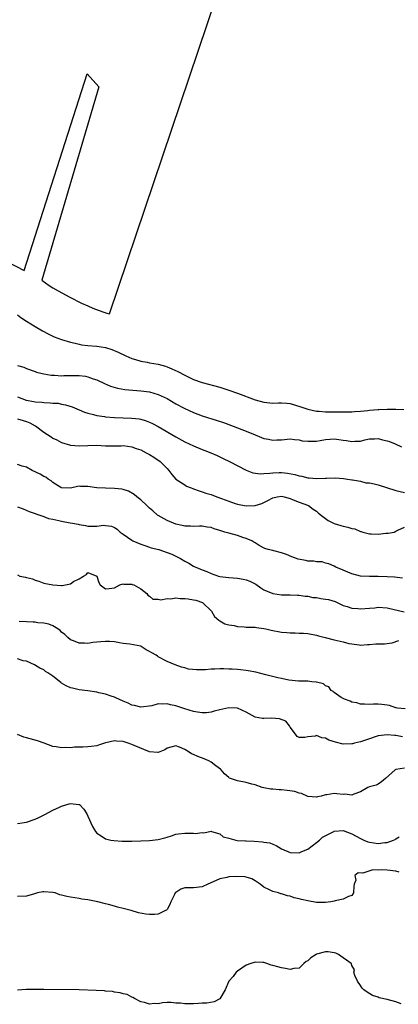
# Model space of a CAD drawing. Units: inches. Extents: x 2625000 to 2628000, y 1503000 to 1506000.
# Drawn here: x 2625611 to 2625698, y 1503388 to 1503611 of the extents above; entities that cross this region are included whole.
import ezdxf

# ---------------------------------------------------------------- set-up
doc = ezdxf.new("R2010")
doc.units = ezdxf.units.IN
doc.header["$MEASUREMENT"] = 0
doc.layers.add('LD26251503_2ft', color=80, linetype='Continuous')

msp = doc.modelspace()

# ---------------------------------------------------------------- linework, layer by layer
at = {"layer": 'LD26251503_2ft'}
for points, elevation in [([(2625608.7, 1503556.38), (2625612.5, 1503554.43), (2625626.82, 1503599.1), (2625629.5, 1503596.13), (2625616.52, 1503552.24), (2625618.21, 1503551), (2625619, 1503550.49), (2625620.23, 1503549.77), (2625622.89, 1503548.37), (2625625.57, 1503547), (2625627, 1503546.35), (2625628.12, 1503545.88), (2625630.36, 1503545), (2625630.84, 1503544.84), (2625631.27, 1503544.73), (2625631.89, 1503544.55), (2625664.16, 1503640.19)], 8292), ([(2625611, 1503544.33), (2625611.74, 1503543.74), (2625613, 1503542.9), (2625615, 1503541.66), (2625616.66, 1503540.66), (2625617.98, 1503539.98), (2625619.34, 1503539.34), (2625621, 1503538.72), (2625623, 1503538.1), (2625624.13, 1503537.87), (2625625, 1503537.64), (2625625.54, 1503537.54), (2625627, 1503537.39), (2625629, 1503537.23), (2625631, 1503536.91), (2625632.45, 1503536.45), (2625633.85, 1503535.85), (2625635.65, 1503535), (2625637, 1503534.42), (2625637.79, 1503534.21), (2625639, 1503533.81), (2625640.44, 1503533.56), (2625641, 1503533.44), (2625643, 1503533.11), (2625644.66, 1503532.66), (2625645, 1503532.55), (2625646.09, 1503532.09), (2625647.43, 1503531.43), (2625649, 1503530.59), (2625651, 1503529.66), (2625653, 1503528.96), (2625657, 1503527.87), (2625659, 1503527.25), (2625661, 1503526.54), (2625665, 1503525.04), (2625667, 1503524.46), (2625669, 1503524.28), (2625670.33, 1503524.33), (2625671, 1503524.38), (2625672.24, 1503524.24), (2625673, 1503524.18), (2625675.44, 1503523.44), (2625677, 1503522.91), (2625679, 1503522.48), (2625679.56, 1503522.44), (2625681, 1503522.31), (2625685, 1503522.29), (2625685.68, 1503522.32), (2625687, 1503522.32), (2625687.6, 1503522.4), (2625689, 1503522.46), (2625690.61, 1503522.61), (2625691, 1503522.67), (2625693, 1503522.85), (2625693.16, 1503522.84), (2625695, 1503522.94), (2625697, 1503522.93), (2625698.83, 1503522.83)], 8294), ([(2625611, 1503532.86), (2625612.41, 1503532.41), (2625613, 1503532.16), (2625615, 1503531.48), (2625615.34, 1503531.34), (2625617, 1503530.91), (2625618.61, 1503530.61), (2625619, 1503530.59), (2625619.39, 1503530.61), (2625621, 1503530.5), (2625621.48, 1503530.52), (2625623, 1503530.55), (2625623.47, 1503530.53), (2625625, 1503530.56), (2625626.41, 1503530.41), (2625627, 1503530.26), (2625628.2, 1503529.8), (2625629, 1503529.54), (2625630.73, 1503528.73), (2625632.15, 1503528.15), (2625633.7, 1503527.7), (2625635.39, 1503527.39), (2625637.2, 1503527.21), (2625639, 1503527.09), (2625641, 1503526.85), (2625643, 1503526.26), (2625645, 1503525.29), (2625647, 1503524.14), (2625649, 1503523.04), (2625651, 1503522.11), (2625653, 1503521.4), (2625656.35, 1503520.35), (2625657.84, 1503519.84), (2625659, 1503519.42), (2625661, 1503518.67), (2625663, 1503517.89), (2625665, 1503517.05), (2625666.48, 1503516.48), (2625667, 1503516.26), (2625668.08, 1503516.08), (2625669, 1503515.84), (2625669.95, 1503515.95), (2625671, 1503515.97), (2625673, 1503516.16), (2625673.98, 1503515.98), (2625675, 1503515.91), (2625675.74, 1503515.74), (2625677, 1503515.61), (2625677.6, 1503515.6), (2625679, 1503515.65), (2625679.77, 1503515.77), (2625681, 1503516.02), (2625682.06, 1503516.06), (2625683, 1503516.17), (2625684.02, 1503516.02), (2625685, 1503515.89), (2625685.82, 1503515.82), (2625687, 1503515.55), (2625687.66, 1503515.66), (2625689, 1503515.67), (2625689.92, 1503515.92), (2625691, 1503516.17), (2625692.15, 1503516.15), (2625693, 1503516.22), (2625693.94, 1503515.94), (2625695, 1503515.72), (2625695.53, 1503515.53), (2625696.87, 1503515), (2625698.31, 1503514.31)], 8296), ([(2625611, 1503525.69), (2625612.97, 1503524.97), (2625614.66, 1503524.66), (2625615, 1503524.58), (2625616.49, 1503524.49), (2625617, 1503524.4), (2625618.38, 1503524.38), (2625619, 1503524.3), (2625620.23, 1503524.23), (2625621, 1503524.07), (2625621.92, 1503523.92), (2625623.43, 1503523.43), (2625625, 1503522.78), (2625626.24, 1503522.24), (2625627, 1503522.02), (2625628.28, 1503521.72), (2625629, 1503521.5), (2625630.76, 1503521.24), (2625631, 1503521.19), (2625633, 1503521.02), (2625637, 1503520.87), (2625638.68, 1503520.68), (2625639, 1503520.62), (2625640.25, 1503520.25), (2625641, 1503519.97), (2625641.66, 1503519.66), (2625643, 1503518.93), (2625647, 1503516.6), (2625649, 1503515.5), (2625651, 1503514.55), (2625653, 1503513.75), (2625653.55, 1503513.55), (2625654.91, 1503513), (2625656.36, 1503512.36), (2625657, 1503512.04), (2625657.72, 1503511.72), (2625659.21, 1503511), (2625663, 1503509.05), (2625664.46, 1503508.46), (2625666.2, 1503508.2), (2625667, 1503508.28), (2625668.34, 1503508.34), (2625669, 1503508.46), (2625670.49, 1503508.49), (2625671, 1503508.52), (2625672.38, 1503508.38), (2625674.06, 1503508.06), (2625675, 1503507.77), (2625675.65, 1503507.65), (2625677, 1503507.33), (2625677.3, 1503507.3), (2625679, 1503507.14), (2625681, 1503507.2), (2625681.23, 1503507.23), (2625683.28, 1503507.28), (2625685.12, 1503507.12), (2625686.03, 1503507), (2625687, 1503506.82), (2625687.16, 1503506.84), (2625689, 1503506.52), (2625690.17, 1503506.17), (2625691, 1503506.18), (2625692.04, 1503505.96), (2625693, 1503505.71), (2625697, 1503504.41), (2625699, 1503504.01)], 8298), ([(2625611, 1503520.68), (2625612.3, 1503520.3), (2625613, 1503520.14), (2625613.81, 1503519.81), (2625615, 1503519.15), (2625615.11, 1503519.11), (2625617, 1503517.71), (2625618.62, 1503516.62), (2625619, 1503516.35), (2625619.93, 1503515.93), (2625621, 1503515.36), (2625623, 1503514.76), (2625625, 1503514.59), (2625627, 1503514.68), (2625629, 1503514.69), (2625631, 1503514.59), (2625631.39, 1503514.61), (2625634.59, 1503514.59), (2625635, 1503514.62), (2625637, 1503514.36), (2625638, 1503514), (2625639, 1503513.66), (2625640.27, 1503513), (2625641, 1503512.58), (2625641.97, 1503511.97), (2625643.39, 1503511), (2625645, 1503509.39), (2625645.41, 1503509), (2625646.06, 1503508.06), (2625647.02, 1503507.02), (2625649, 1503505.68), (2625649.44, 1503505.44), (2625650.49, 1503505), (2625650.86, 1503504.86), (2625651, 1503504.82), (2625652.32, 1503504.32), (2625653, 1503504.15), (2625653.83, 1503503.83), (2625655, 1503503.5), (2625656.33, 1503503), (2625657.36, 1503502.64), (2625659, 1503501.99), (2625660.5, 1503501.5), (2625661, 1503501.32), (2625663, 1503500.93), (2625665, 1503501), (2625666.5, 1503501.5), (2625667.87, 1503502.13), (2625669, 1503502.78), (2625670.04, 1503503), (2625671, 1503503.13), (2625671.65, 1503503), (2625673, 1503502.61), (2625673.66, 1503502.34), (2625675, 1503501.75), (2625677.11, 1503501), (2625678.21, 1503500.21), (2625679, 1503499.71), (2625679.36, 1503499.36), (2625679.78, 1503499), (2625681, 1503498.07), (2625681.59, 1503497.59), (2625682.97, 1503496.97), (2625684.48, 1503496.48), (2625685, 1503496.35), (2625686.11, 1503496.11), (2625687, 1503495.8), (2625687.69, 1503495.69), (2625689, 1503495.12), (2625689.11, 1503495.11), (2625689.49, 1503495), (2625691, 1503494.62), (2625691.42, 1503494.58), (2625693, 1503494.54), (2625694.73, 1503494.73), (2625695.29, 1503494.71), (2625696.59, 1503495), (2625697, 1503495.16), (2625697.44, 1503495.44), (2625699, 1503496.07)], 8300), ([(2625698.51, 1503484.51), (2625696.72, 1503484.72), (2625695, 1503484.85), (2625693, 1503484.9), (2625691, 1503484.87), (2625689, 1503484.99), (2625687, 1503485.51), (2625686.11, 1503485.89), (2625685, 1503486.32), (2625683.36, 1503487), (2625683, 1503487.21), (2625681.79, 1503487.79), (2625681, 1503487.93), (2625680.25, 1503488.25), (2625679, 1503488.19), (2625678.39, 1503488.39), (2625677, 1503488.41), (2625676.52, 1503488.52), (2625674.82, 1503488.82), (2625673.35, 1503489.35), (2625672.13, 1503489.87), (2625671, 1503490.26), (2625669.26, 1503490.74), (2625669, 1503490.77), (2625668.01, 1503491), (2625667.23, 1503491.23), (2625665.95, 1503491.95), (2625665, 1503492.52), (2625664.72, 1503492.72), (2625664.25, 1503493), (2625663, 1503493.53), (2625662.24, 1503493.76), (2625661, 1503494.18), (2625659, 1503494.72), (2625658.13, 1503495), (2625657.24, 1503495.24), (2625657, 1503495.33), (2625655.71, 1503495.71), (2625655, 1503495.99), (2625654.13, 1503496.13), (2625653, 1503496.34), (2625652.34, 1503496.34), (2625651, 1503496.27), (2625650.3, 1503496.3), (2625649, 1503496.29), (2625648.45, 1503496.45), (2625647, 1503496.77), (2625645, 1503497.62), (2625643, 1503498.75), (2625642.85, 1503498.85), (2625641.78, 1503499.78), (2625641, 1503500.41), (2625640.41, 1503501), (2625639, 1503502.33), (2625638.09, 1503503), (2625637.53, 1503503.53), (2625636.25, 1503504.25), (2625635, 1503504.63), (2625634.7, 1503504.7), (2625633, 1503504.91), (2625630.96, 1503504.96), (2625629, 1503505.05), (2625627, 1503505.32), (2625625.33, 1503505.33), (2625625, 1503505.38), (2625624.66, 1503505.34), (2625623, 1503504.96), (2625621, 1503505.06), (2625620.87, 1503505.13), (2625619, 1503506.28), (2625618.63, 1503506.63), (2625617.94, 1503507), (2625617.42, 1503507.42), (2625617, 1503507.61), (2625616.15, 1503508.15), (2625614.29, 1503509), (2625613, 1503509.76), (2625612.02, 1503509.98), (2625611, 1503510.35)], 8302), ([(2625611, 1503500.7), (2625612.25, 1503500.25), (2625613.66, 1503499.66), (2625615, 1503499.24), (2625615.15, 1503499.15), (2625615.64, 1503499), (2625617, 1503498.53), (2625618.06, 1503498.06), (2625619, 1503497.91), (2625620.38, 1503497.62), (2625621, 1503497.44), (2625622.92, 1503497.08), (2625623.45, 1503497), (2625624.76, 1503496.76), (2625625, 1503496.69), (2625626.47, 1503496.47), (2625627, 1503496.35), (2625628.36, 1503496.36), (2625629, 1503496.35), (2625630.51, 1503496.52), (2625631, 1503496.5), (2625632.35, 1503496.35), (2625633, 1503496.06), (2625633.64, 1503495.64), (2625634.29, 1503495), (2625635, 1503494.53), (2625637, 1503493.14), (2625637.24, 1503493), (2625639, 1503492.23), (2625639.9, 1503491.9), (2625641, 1503491.56), (2625641.41, 1503491.41), (2625643.09, 1503491), (2625645, 1503490.37), (2625646.04, 1503489.96), (2625647, 1503489.53), (2625648.07, 1503489), (2625649, 1503488.41), (2625649.9, 1503487.9), (2625651, 1503487.24), (2625651.18, 1503487.18), (2625653, 1503486.37), (2625654, 1503486), (2625655, 1503485.61), (2625656.72, 1503485), (2625657, 1503484.93), (2625659, 1503484.67), (2625661, 1503484.54), (2625662.29, 1503484.29), (2625663, 1503484.12), (2625663.82, 1503483.82), (2625665, 1503483.2), (2625665.14, 1503483.14), (2625666.31, 1503482.31), (2625667, 1503481.88), (2625669, 1503481.02), (2625671, 1503480.72), (2625673, 1503480.71), (2625674.64, 1503480.64), (2625675, 1503480.65), (2625676.41, 1503480.41), (2625677, 1503480.4), (2625678.14, 1503480.14), (2625679, 1503480.1), (2625679.93, 1503479.93), (2625681, 1503479.78), (2625681.66, 1503479.66), (2625683.18, 1503479.18), (2625685, 1503478.33), (2625685.94, 1503478.06), (2625687, 1503477.68), (2625688.39, 1503477.61), (2625689, 1503477.53), (2625691, 1503477.67), (2625692.2, 1503477.8), (2625693, 1503477.89), (2625695, 1503477.81), (2625696.59, 1503477.41), (2625698.9, 1503476.9)], 8304), ([(2625611, 1503485.26), (2625611.55, 1503485), (2625612.77, 1503484.77), (2625613, 1503484.68), (2625614.36, 1503484.36), (2625615, 1503484.08), (2625615.85, 1503483.85), (2625617, 1503483.41), (2625619.03, 1503482.97), (2625621, 1503482.88), (2625621.14, 1503482.86), (2625623, 1503483.24), (2625623.72, 1503483.72), (2625625, 1503484.4), (2625626, 1503485), (2625626.67, 1503485.33), (2625627, 1503485.79), (2625628.99, 1503484.99), (2625629.5, 1503483.5), (2625629.77, 1503483), (2625631, 1503482.07), (2625631.81, 1503482.19), (2625633, 1503482.31), (2625634.27, 1503483), (2625635, 1503483.25), (2625635.16, 1503483.17), (2625637, 1503483.14), (2625637.09, 1503483.09), (2625637.41, 1503483), (2625639, 1503482.09), (2625640.41, 1503481), (2625640.64, 1503480.64), (2625641, 1503480.42), (2625641.77, 1503479.77), (2625643, 1503479.73), (2625643.59, 1503479.59), (2625645, 1503479.92), (2625645.83, 1503479.83), (2625647, 1503480.05), (2625647.93, 1503479.93), (2625649, 1503479.93), (2625649.82, 1503479.82), (2625651, 1503479.6), (2625651.52, 1503479.52), (2625653.01, 1503479.01), (2625655.08, 1503477), (2625655.81, 1503475.81), (2625656.78, 1503475), (2625657, 1503474.84), (2625658.15, 1503474.15), (2625659, 1503473.93), (2625660.27, 1503473.73), (2625661, 1503473.52), (2625662.52, 1503473.48), (2625663, 1503473.4), (2625664.6, 1503473.4), (2625665, 1503473.35), (2625665.3, 1503473.3), (2625667, 1503473.1), (2625667.44, 1503473), (2625668.67, 1503472.67), (2625671, 1503472.23), (2625672.19, 1503472.19), (2625673, 1503472.06), (2625674.12, 1503472.12), (2625675, 1503472.03), (2625676.02, 1503472.02), (2625677, 1503471.92), (2625679, 1503471.54), (2625679.39, 1503471.39), (2625680.96, 1503471), (2625683, 1503470.52), (2625683.66, 1503470.34), (2625685, 1503470.02), (2625686.31, 1503469.69), (2625687, 1503469.58), (2625688.64, 1503469.36), (2625689, 1503469.33), (2625690.57, 1503469.43), (2625691, 1503469.42), (2625692.44, 1503469.56), (2625693, 1503469.59), (2625694.39, 1503469.61), (2625696.14, 1503469.86), (2625697.68, 1503470.32)], 8306), ([(2625699.15, 1503454.85), (2625697.41, 1503455), (2625697.06, 1503455.06), (2625697, 1503455.06), (2625695.57, 1503455.57), (2625695, 1503455.69), (2625693.84, 1503455.84), (2625693, 1503455.91), (2625691.89, 1503455.89), (2625691, 1503455.82), (2625689.9, 1503455.9), (2625689, 1503455.92), (2625688.16, 1503456.16), (2625687, 1503456.35), (2625686.59, 1503456.59), (2625685.35, 1503457), (2625684.6, 1503457.4), (2625683, 1503458.56), (2625682.79, 1503458.79), (2625682.33, 1503459), (2625681.8, 1503459.8), (2625681, 1503460.09), (2625680.54, 1503460.54), (2625679, 1503460.88), (2625678.91, 1503460.91), (2625677.88, 1503461), (2625677, 1503461.15), (2625676.88, 1503461.12), (2625674.88, 1503461.12), (2625672.67, 1503461.33), (2625671, 1503461.69), (2625670.15, 1503461.85), (2625667.44, 1503462.56), (2625665.18, 1503463.18), (2625663.46, 1503463.46), (2625663, 1503463.55), (2625661.66, 1503463.66), (2625661, 1503463.74), (2625659.81, 1503463.81), (2625659, 1503463.88), (2625657.9, 1503463.9), (2625657, 1503463.94), (2625655.86, 1503463.86), (2625655, 1503463.84), (2625653.7, 1503463.7), (2625651.66, 1503463.66), (2625649.88, 1503463.88), (2625649, 1503464.12), (2625648.3, 1503464.3), (2625646.85, 1503464.85), (2625645, 1503465.62), (2625643, 1503466.66), (2625642.79, 1503466.79), (2625642.49, 1503467), (2625641.52, 1503467.52), (2625641, 1503467.89), (2625640.27, 1503468.27), (2625639.07, 1503469), (2625639, 1503469.03), (2625636.49, 1503469.51), (2625635, 1503469.69), (2625634.14, 1503469.86), (2625633, 1503470.02), (2625631.89, 1503470.11), (2625631, 1503470.16), (2625629.93, 1503470.07), (2625628.13, 1503469.87), (2625627, 1503469.7), (2625626.25, 1503469.75), (2625625, 1503469.73), (2625623.73, 1503470.27), (2625623, 1503470.54), (2625622.45, 1503471), (2625621.72, 1503471.72), (2625621, 1503472.28), (2625620.66, 1503472.66), (2625620.13, 1503473), (2625619, 1503473.68), (2625618.09, 1503474.09), (2625617, 1503474.33), (2625615.62, 1503474.38), (2625615, 1503474.49), (2625614.53, 1503474.53), (2625613, 1503474.57), (2625611.33, 1503474.67)], 8308), ([(2625698.49, 1503448.49), (2625697, 1503448.76), (2625696.75, 1503448.75), (2625695, 1503448.95), (2625693, 1503448.69), (2625692.52, 1503448.52), (2625691, 1503448.02), (2625689, 1503447.32), (2625687.61, 1503447), (2625687.13, 1503446.87), (2625687, 1503446.85), (2625685, 1503446.83), (2625683.26, 1503447.26), (2625681.74, 1503447.74), (2625681, 1503448.16), (2625680.21, 1503448.21), (2625679, 1503448.75), (2625678.63, 1503448.63), (2625677, 1503448.49), (2625676.34, 1503448.34), (2625675, 1503448.34), (2625674.57, 1503448.57), (2625673.7, 1503449.7), (2625673, 1503450.65), (2625672.81, 1503451), (2625672.01, 1503452.01), (2625670.58, 1503452.58), (2625668.72, 1503452.72), (2625667, 1503452.63), (2625666.67, 1503452.67), (2625665, 1503452.97), (2625663, 1503454.06), (2625661.01, 1503455.01), (2625659, 1503455.08), (2625657, 1503454.58), (2625655.7, 1503454.3), (2625655, 1503454.06), (2625653.93, 1503453.93), (2625653, 1503453.91), (2625651.93, 1503454.07), (2625651, 1503454.19), (2625649, 1503454.83), (2625647, 1503455.55), (2625645.77, 1503455.77), (2625645, 1503456), (2625643.88, 1503455.88), (2625643, 1503455.96), (2625641.55, 1503455.55), (2625639, 1503455.22), (2625637.62, 1503455.62), (2625637, 1503455.7), (2625636.14, 1503456.14), (2625635, 1503456.57), (2625633.36, 1503457.36), (2625633, 1503457.51), (2625632.26, 1503457.74), (2625631, 1503458.17), (2625629.5, 1503458.5), (2625629, 1503458.63), (2625626.94, 1503458.94), (2625625, 1503459.15), (2625623.51, 1503459.51), (2625623, 1503459.61), (2625622.07, 1503460.07), (2625621, 1503460.66), (2625620.8, 1503460.8), (2625619, 1503462.25), (2625617.85, 1503463), (2625617.35, 1503463.35), (2625617, 1503463.66), (2625616.09, 1503464.09), (2625614.82, 1503464.82), (2625613, 1503465.63), (2625612.28, 1503465.72), (2625611, 1503466.16)], 8310), ([(2625699, 1503441.38), (2625697, 1503441.08), (2625696.87, 1503441), (2625694.69, 1503439), (2625693.77, 1503438.23), (2625693, 1503437.73), (2625692.51, 1503437.49), (2625691, 1503437.12), (2625690.65, 1503437), (2625689, 1503435.96), (2625687.42, 1503435.42), (2625687, 1503435.19), (2625685.42, 1503435.42), (2625685, 1503435.36), (2625683.56, 1503435.56), (2625683, 1503435.6), (2625681.3, 1503435.3), (2625681, 1503435.27), (2625680.03, 1503435), (2625679.19, 1503434.81), (2625679, 1503434.76), (2625677, 1503434.92), (2625675.57, 1503435.57), (2625675, 1503435.66), (2625674.03, 1503436.03), (2625672.3, 1503436.3), (2625671, 1503436.45), (2625670.45, 1503436.45), (2625669, 1503436.61), (2625668.61, 1503436.61), (2625667, 1503436.89), (2625666.63, 1503437), (2625665, 1503437.54), (2625664.28, 1503437.72), (2625663, 1503438.13), (2625661, 1503438.48), (2625659.4, 1503439), (2625659.12, 1503439.12), (2625659, 1503439.2), (2625658.06, 1503440.06), (2625657.31, 1503441), (2625657.15, 1503441.15), (2625656.1, 1503441.9), (2625655, 1503442.73), (2625654.49, 1503443), (2625653.46, 1503443.46), (2625651.98, 1503443.98), (2625651, 1503444.47), (2625650.58, 1503444.58), (2625650, 1503445), (2625649, 1503445.62), (2625647.84, 1503446.16), (2625647, 1503446.46), (2625645.84, 1503446.16), (2625645, 1503445.89), (2625644.48, 1503445.52), (2625643, 1503444.89), (2625642.92, 1503444.92), (2625641, 1503445.05), (2625637.5, 1503446.5), (2625637, 1503446.72), (2625636.11, 1503447), (2625635, 1503447.4), (2625633.49, 1503447.49), (2625633, 1503447.58), (2625631.1, 1503447.1), (2625631, 1503447.09), (2625629.43, 1503446.57), (2625629, 1503446.45), (2625627.73, 1503446.27), (2625627, 1503446.19), (2625625.85, 1503446.15), (2625625, 1503446.1), (2625623.91, 1503446.09), (2625623, 1503445.98), (2625621.97, 1503446.03), (2625621, 1503445.96), (2625619.78, 1503446.22), (2625619, 1503446.29), (2625617.03, 1503447.03), (2625615.55, 1503447.55), (2625613, 1503448.23), (2625612.41, 1503448.41), (2625610.97, 1503448.97)], 8312), ([(2625611, 1503428.78), (2625613, 1503429.11), (2625615, 1503429.8), (2625615.82, 1503430.18), (2625617.16, 1503430.84), (2625619, 1503431.79), (2625620.5, 1503432.5), (2625621, 1503432.72), (2625622.76, 1503433.24), (2625623, 1503433.35), (2625624.9, 1503433.1), (2625625, 1503433.12), (2625625.07, 1503433.07), (2625626.05, 1503432.05), (2625626.71, 1503431), (2625627, 1503430.48), (2625628.07, 1503428.07), (2625628.68, 1503427), (2625629, 1503426.62), (2625630, 1503426), (2625631, 1503425.27), (2625632.17, 1503425), (2625632.89, 1503424.89), (2625634.79, 1503424.79), (2625637, 1503424.78), (2625639, 1503424.81), (2625641, 1503424.9), (2625643, 1503425.16), (2625644.47, 1503425.53), (2625645, 1503425.71), (2625646.01, 1503425.99), (2625647, 1503426.35), (2625647.59, 1503426.41), (2625649, 1503426.62), (2625650.62, 1503426.62), (2625651, 1503426.59), (2625651.47, 1503426.53), (2625653, 1503426.73), (2625653.32, 1503426.68), (2625655.04, 1503427.04), (2625655.1, 1503427), (2625657, 1503426.45), (2625657.78, 1503425.78), (2625659, 1503425.43), (2625660.66, 1503425), (2625660.96, 1503424.96), (2625662.82, 1503424.82), (2625663, 1503424.83), (2625664.76, 1503424.76), (2625666.65, 1503424.65), (2625667, 1503424.57), (2625668.36, 1503424.36), (2625669, 1503424.06), (2625669.78, 1503423.78), (2625671, 1503423.06), (2625673, 1503422.22), (2625675, 1503422.11), (2625675.6, 1503422.4), (2625677, 1503422.96), (2625679, 1503424.5), (2625679.63, 1503425), (2625680.34, 1503425.66), (2625682.87, 1503427), (2625683, 1503427.05), (2625685, 1503427.18), (2625687, 1503426.45), (2625689, 1503425.34), (2625689.76, 1503425), (2625690.63, 1503424.63), (2625691, 1503424.52), (2625693, 1503424.26), (2625694.48, 1503424.48), (2625695, 1503424.49), (2625696.47, 1503425), (2625696.83, 1503425.17), (2625697, 1503425.32), (2625697.78, 1503425.78)], 8314), ([(2625697.74, 1503417.74), (2625697, 1503417.92), (2625695, 1503418.21), (2625693.72, 1503418.28), (2625693, 1503418.22), (2625691.77, 1503418.23), (2625689.47, 1503417.47), (2625688.42, 1503417.58), (2625687.67, 1503417), (2625687.88, 1503415.88), (2625687.52, 1503415), (2625687.47, 1503414.53), (2625687.36, 1503413), (2625687, 1503412.45), (2625686.24, 1503412.24), (2625685, 1503411.57), (2625683.2, 1503411.2), (2625683, 1503411.12), (2625682.25, 1503411), (2625681, 1503410.85), (2625679, 1503410.85), (2625677, 1503411.19), (2625675.53, 1503411.53), (2625675, 1503411.71), (2625673.9, 1503411.9), (2625673, 1503412.28), (2625672.35, 1503412.35), (2625671, 1503412.82), (2625670.84, 1503412.84), (2625670.31, 1503413), (2625669, 1503413.31), (2625668.25, 1503413.75), (2625667, 1503414.33), (2625666.17, 1503415), (2625665.44, 1503415.44), (2625665, 1503415.78), (2625664.23, 1503416.23), (2625663, 1503416.59), (2625662.7, 1503416.7), (2625660.76, 1503416.76), (2625659, 1503416.66), (2625658.54, 1503416.54), (2625657, 1503416.2), (2625655.5, 1503415.5), (2625654.24, 1503415), (2625653, 1503414.39), (2625651, 1503414.17), (2625649.81, 1503414.19), (2625649, 1503414.14), (2625648.15, 1503413.85), (2625647, 1503413.14), (2625646.85, 1503413), (2625646.69, 1503412.68), (2625645.87, 1503411), (2625645.65, 1503410.35), (2625645, 1503409.27), (2625644.88, 1503409.12), (2625644.66, 1503409), (2625643, 1503408.19), (2625642.13, 1503408.13), (2625641, 1503408.1), (2625640.17, 1503408.17), (2625638.51, 1503408.51), (2625636.8, 1503409), (2625635, 1503409.46), (2625633.75, 1503409.75), (2625633, 1503409.98), (2625631.64, 1503410.36), (2625631, 1503410.51), (2625629.21, 1503411), (2625627.34, 1503411.34), (2625627, 1503411.42), (2625625.63, 1503411.63), (2625625, 1503411.75), (2625623, 1503412.04), (2625622.2, 1503412.2), (2625621, 1503412.49), (2625620.6, 1503412.6), (2625619.56, 1503413), (2625619, 1503413.11), (2625617, 1503413.25), (2625616.77, 1503413.23), (2625615.53, 1503413), (2625614.81, 1503412.81), (2625613, 1503412.27), (2625611, 1503412.19)], 8316), ([(2625698.21, 1503387.79), (2625697, 1503388.24), (2625695, 1503388.81), (2625693.22, 1503389.22), (2625693, 1503389.31), (2625691.71, 1503389.71), (2625690.45, 1503390.45), (2625689.71, 1503391), (2625689.37, 1503391.37), (2625689, 1503391.95), (2625688.26, 1503393), (2625687.71, 1503394.29), (2625687.49, 1503395), (2625687.57, 1503395.57), (2625687, 1503396.54), (2625686.91, 1503396.91), (2625686.81, 1503397), (2625683.95, 1503399), (2625683.33, 1503399.33), (2625683, 1503399.37), (2625681.65, 1503399.65), (2625681, 1503399.64), (2625679, 1503399.08), (2625678.86, 1503399), (2625677.71, 1503398.29), (2625677, 1503397.62), (2625676.61, 1503397.4), (2625676.09, 1503397), (2625675, 1503395.91), (2625673.81, 1503395.81), (2625673, 1503395.62), (2625671.88, 1503395.88), (2625671, 1503395.97), (2625670.19, 1503396.19), (2625669, 1503396.56), (2625668.63, 1503396.63), (2625667.66, 1503397), (2625667, 1503397.2), (2625666.78, 1503397.22), (2625665, 1503397.28), (2625664.76, 1503397.24), (2625664.06, 1503397), (2625663, 1503396.59), (2625661, 1503395.27), (2625660.7, 1503395), (2625659.98, 1503394.02), (2625659.01, 1503393), (2625658.21, 1503391), (2625657.02, 1503388.98), (2625655.7, 1503388.3), (2625654.02, 1503387.98), (2625653, 1503387.95), (2625652.14, 1503387.86), (2625651, 1503387.82), (2625650.17, 1503387.83), (2625649, 1503387.81), (2625648.05, 1503387.95), (2625647, 1503387.99), (2625645.89, 1503388.1), (2625645, 1503388.09), (2625643.98, 1503388.02), (2625643, 1503387.84), (2625642.1, 1503387.9), (2625641, 1503387.71), (2625639.88, 1503388.12), (2625639, 1503388.26), (2625637.61, 1503389), (2625637.24, 1503389.24), (2625637, 1503389.37), (2625635.93, 1503389.93), (2625635, 1503390.09), (2625634.33, 1503390.33), (2625633, 1503390.5), (2625632.59, 1503390.59), (2625631, 1503390.72), (2625630.76, 1503390.76), (2625628.87, 1503390.87), (2625624.98, 1503390.98), (2625617, 1503391.1), (2625615, 1503391.11), (2625612.95, 1503391.05), (2625610.96, 1503390.96)], 8318)]:
    msp.add_lwpolyline(points, dxfattribs=dict(at, elevation=elevation))

doc.saveas('drawing.dxf')
